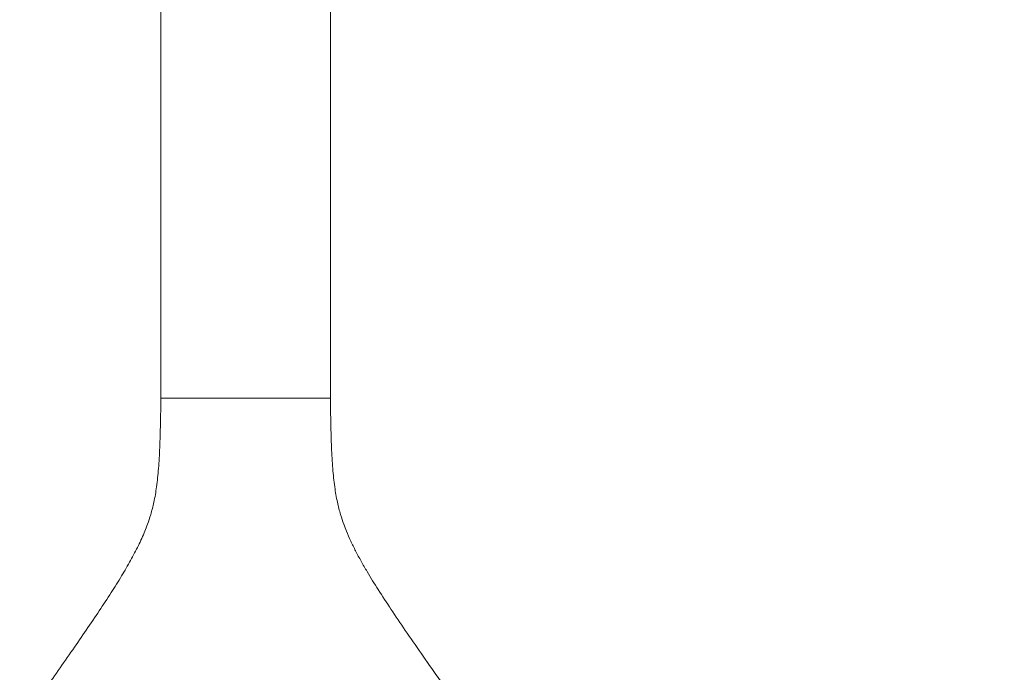
# Model space of a CAD drawing. Units: millimetres. Extents: x 199 to 1319, y 646 to 2364.
# Drawn here: x 971 to 1319, y 1613 to 1844 of the extents above; entities that cross this region are included whole.
import ezdxf

# ---------------------------------------------------------------- set-up
doc = ezdxf.new("R2010")
doc.units = ezdxf.units.MM
doc.layers.add('1', color=7, linetype='Continuous', true_color=0xffffff)

msp = doc.modelspace()

# ---------------------------------------------------------------- linework, layer by layer
at = {"layer": '1', "color": 7, "linetype": 'Continuous', "lineweight": 18}
for p, q in [((1020.85, 2307.09), (1020.85, 1709.66)), ((1080.85, 1710.09), (1080.85, 2307.09)), ((1080.85, 1710.09), (1020.85, 1710.09))]:
    msp.add_line(p, q, dxfattribs=at)
for points, degree, knots in [([(1020.85, 1710.09), (1020.82, 1707.06), (1020.72, 1701.25), (1020.52, 1692.95), (1020.1, 1685.51), (1019.44, 1679.04), (1018.51, 1673.58), (1017.38, 1669.18), (1016.26, 1665.79), (1014.84, 1662.11), (1012.93, 1657.91), (1010.14, 1652.61), (1006.89, 1647.04), (1003.18, 1641.13), (998.98, 1634.75), (994.43, 1628.03), (989.57, 1620.98), (984.52, 1613.73), (979.38, 1606.41), (974.19, 1599.04), (967.5, 1589.56), (959.12, 1577.74), (949.01, 1563.49), (938.51, 1548.7), (927.73, 1533.53), (916.22, 1517.33), (904.34, 1500.6), (892.32, 1483.68), (883.1, 1470.7), (876.49, 1461.41), (872.35, 1455.6), (868.52, 1450.23), (865.18, 1445.54), (862.46, 1441.72), (860.5, 1438.96), (859.13, 1437.05), (858.05, 1435.53), (856.78, 1433.75), (855.16, 1431.47), (852.96, 1428.39), (850.11, 1424.4), (846.56, 1419.42), (842.46, 1413.68), (837.56, 1406.81), (831.8, 1398.73), (825.12, 1389.38), (817.73, 1379.03), (809.63, 1367.7), (800.83, 1355.38), (791.7, 1342.61), (785.52, 1333.95), (782.5, 1329.73)], 3, [0, 0, 0, 0, 0.019041, 0.036556, 0.052273, 0.066002, 0.077779, 0.087576, 0.095396, 0.101219, 0.113922, 0.127048, 0.14104, 0.156447, 0.173255, 0.191475, 0.20998, 0.229665, 0.249573, 0.268916, 0.289077, 0.326148, 0.364758, 0.40485, 0.446465, 0.488366, 0.536914, 0.582897, 0.626309, 0.642656, 0.658605, 0.673678, 0.68645, 0.696828, 0.704814, 0.708888, 0.712426, 0.717218, 0.723394, 0.730952, 0.742343, 0.755879, 0.771479, 0.789136, 0.811833, 0.837218, 0.865292, 0.896055, 0.929506, 0.965645, 1, 1, 1, 1]), ([(1023.71, 1710.09), (1023.39, 1710.09), (1022.78, 1710.09), (1022.04, 1710.09), (1021.46, 1710.09), (1021.06, 1710.09), (1020.88, 1710.09), (1020.85, 1710.09), (1020.85, 1710.09)], 3, [0, 0, 0, 0, 0.170642, 0.350017, 0.529393, 0.708768, 0.888143, 1, 1, 1, 1]), ([(1026.21, 1710.09), (1026.19, 1710.09), (1025.71, 1710.09), (1024.84, 1710.09), (1024.08, 1710.09), (1023.73, 1710.09), (1023.71, 1710.09)], 3, [0, 0, 0, 0, 0.022945, 0.499839, 0.976779, 1, 1, 1, 1]), ([(1039.7, 1710.09), (1039.43, 1710.09), (1038.42, 1710.09), (1036.72, 1710.09), (1034.66, 1710.09), (1032.71, 1710.09), (1030.86, 1710.09), (1029.14, 1710.09), (1027.58, 1710.09), (1026.64, 1710.09), (1026.21, 1710.09)], 3, [0, 0, 0, 0, 0.05033, 0.186936, 0.323542, 0.460148, 0.596754, 0.73336, 0.869966, 1, 1, 1, 1]), ([(1039.7, 1710.09), (1040.38, 1710.09), (1041.75, 1710.09), (1042.45, 1710.09), (1043.15, 1710.09), (1043.86, 1710.09), (1044.56, 1710.09), (1045.28, 1710.09), (1045.99, 1710.09), (1046.7, 1710.09), (1047.42, 1710.09), (1048.14, 1710.09), (1048.85, 1710.09), (1049.57, 1710.09), (1050.21, 1710.09), (1050.85, 1710.09)], 2, [0, 0, 0, 0.126726, 0.253453, 0.253453, 0.380179, 0.380179, 0.506906, 0.506906, 0.633632, 0.633632, 0.760359, 0.760359, 0.887085, 0.887085, 1, 1, 1]), ([(1050.85, 1710.09), (1050.93, 1710.09), (1051.72, 1710.09), (1052.43, 1710.09), (1053.14, 1710.09), (1053.85, 1710.09), (1054.55, 1710.09), (1055.25, 1710.09), (1055.95, 1710.09), (1056.64, 1710.09), (1057.33, 1710.09), (1058.01, 1710.09), (1058.69, 1710.09), (1059.36, 1710.09), (1060.03, 1710.09), (1060.69, 1710.09), (1061.35, 1710.09), (1061.99, 1710.09)], 2, [0, 0, 0, 0.013441, 0.13676, 0.13676, 0.26008, 0.26008, 0.3834, 0.3834, 0.50672, 0.50672, 0.63004, 0.63004, 0.75336, 0.75336, 0.87668, 0.87668, 1, 1, 1]), ([(1075.49, 1710.09), (1075.05, 1710.09), (1074.12, 1710.09), (1072.56, 1710.09), (1070.84, 1710.09), (1068.99, 1710.09), (1067.03, 1710.09), (1064.97, 1710.09), (1063.28, 1710.09), (1062.27, 1710.09), (1061.99, 1710.09)], 3, [0, 0, 0, 0, 0.129966, 0.266584, 0.403201, 0.539819, 0.676437, 0.813054, 0.949672, 1, 1, 1, 1]), ([(1077.99, 1710.09), (1077.97, 1710.09), (1077.61, 1710.09), (1076.86, 1710.09), (1075.98, 1710.09), (1075.51, 1710.09), (1075.49, 1710.09)], 3, [0, 0, 0, 0, 0.022945, 0.499839, 0.976779, 1, 1, 1, 1]), ([(1080.84, 1710.09), (1080.84, 1710.09), (1080.81, 1710.09), (1080.63, 1710.09), (1080.24, 1710.09), (1079.66, 1710.09), (1078.91, 1710.09), (1078.31, 1710.09), (1077.99, 1710.09)], 3, [0, 0, 0, 0, 0.103906, 0.284866, 0.465826, 0.646786, 0.827746, 1, 1, 1, 1]), ([(1319.21, 1329.71), (1316.19, 1333.93), (1310, 1342.6), (1300.87, 1355.38), (1292.06, 1367.7), (1283.97, 1379.03), (1276.58, 1389.38), (1269.9, 1398.73), (1264.14, 1406.81), (1259.23, 1413.68), (1255.13, 1419.42), (1251.58, 1424.4), (1248.67, 1428.49), (1246.35, 1431.73), (1244.61, 1434.17), (1243.25, 1436.08), (1242.02, 1437.81), (1240.64, 1439.75), (1238.9, 1442.19), (1236.7, 1445.27), (1234.03, 1449.03), (1230.9, 1453.42), (1227.5, 1458.19), (1223.96, 1463.17), (1217.84, 1471.77), (1208.97, 1484.25), (1197.14, 1500.9), (1185.67, 1517.06), (1174.75, 1532.43), (1164.72, 1546.54), (1154.92, 1560.35), (1145.44, 1573.69), (1136.3, 1586.59), (1127.49, 1599.05), (1119.72, 1610.09), (1113.02, 1619.69), (1107.45, 1627.75), (1102.38, 1635.24), (1097.85, 1642.15), (1094.34, 1647.82), (1091.69, 1652.41), (1089.74, 1656.03), (1088, 1659.57), (1086.63, 1662.67), (1085.44, 1665.79), (1084.32, 1669.18), (1083.18, 1673.58), (1082.25, 1679.04), (1081.59, 1685.51), (1081.17, 1692.95), (1080.97, 1701.25), (1080.87, 1707.06), (1080.84, 1710.09)], 3, [0, 0, 0, 0, 0.034428, 0.070565, 0.104013, 0.134773, 0.162845, 0.188228, 0.210923, 0.228578, 0.244178, 0.257712, 0.269103, 0.277474, 0.284111, 0.289014, 0.292981, 0.298216, 0.304845, 0.312869, 0.323308, 0.335436, 0.348672, 0.362193, 0.375995, 0.418742, 0.463968, 0.511668, 0.550496, 0.589246, 0.626684, 0.662858, 0.697719, 0.73131, 0.763597, 0.786695, 0.808288, 0.828152, 0.846338, 0.862841, 0.872292, 0.881332, 0.89014, 0.898791, 0.904614, 0.912433, 0.922229, 0.934004, 0.947732, 0.963447, 0.980961, 1, 1, 1, 1])]:
    msp.add_open_spline(points, degree=degree, knots=knots, dxfattribs=at)

doc.saveas('drawing.dxf')
